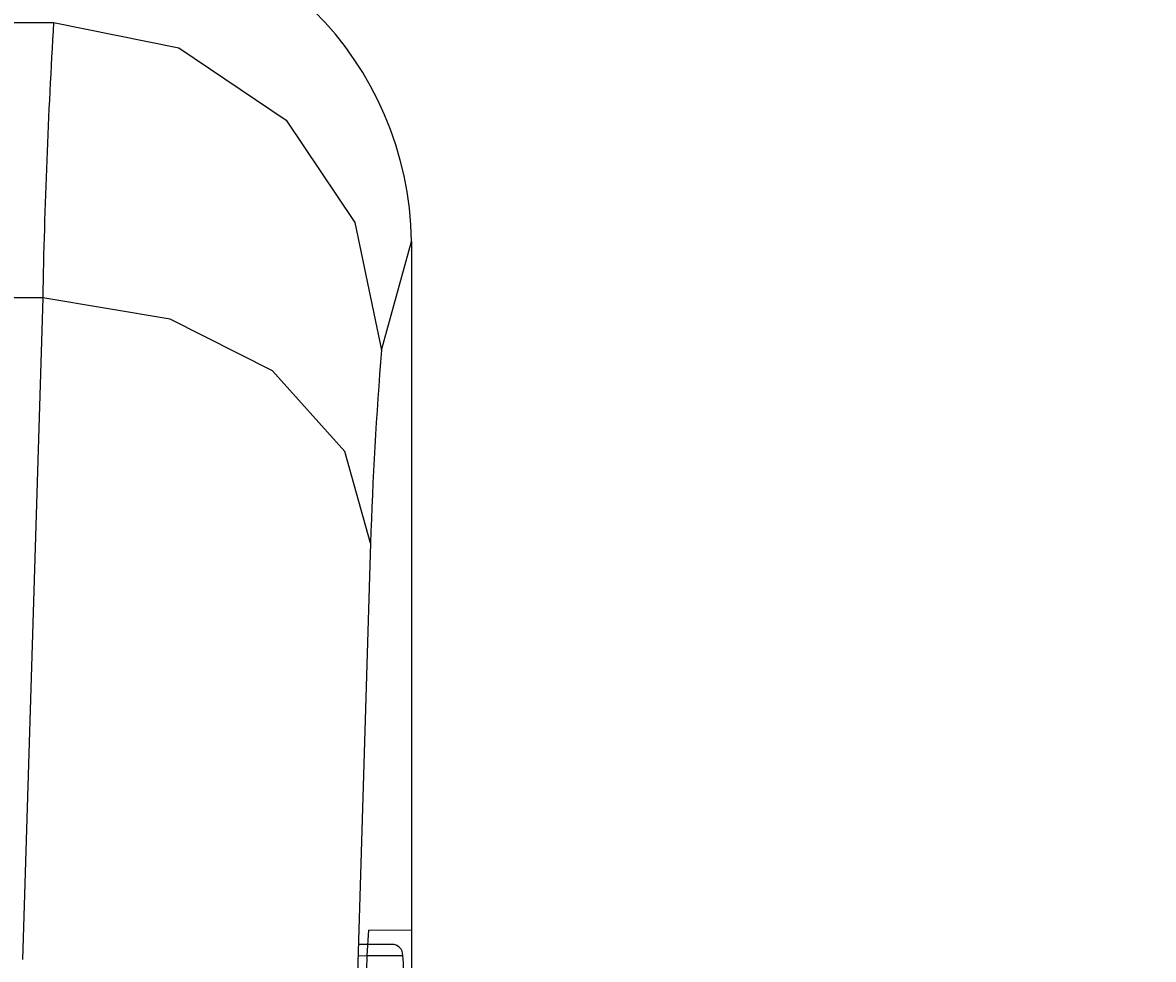
# Model space of a CAD drawing. Extents: x 5462 to 11342, y 391 to 3693.
# Drawn here: x 7764 to 7815, y 2994 to 3036 of the extents above; entities that cross this region are included whole.
import ezdxf

# ---------------------------------------------------------------- set-up
doc = ezdxf.new("R2010")
doc.units = 0
doc.header["$MEASUREMENT"] = 0
doc.layers.get('0').update_dxf_attribs({"linetype": 'CONTINUOUS'})
doc.layers.add('PIC02', color=7, linetype='CONTINUOUS')
doc.styles.get("Standard").update_dxf_attribs({"font": 'monotxt.shx', "height": 20, "bigfont": 'extfont.shx'})
doc.dimstyles.get("Standard").update_dxf_attribs({"dimtxt": 0.18, "dimasz": 0.18, "dimexe": 0.18, "dimexo": 0.0625, "dimgap": 0.09, "dimtad": 0, "dimtih": 1, "dimtoh": 1, "dimdec": 4, "dimzin": 0, "dimdsep": 46, "dimtxsty": 'Standard', "dimcen": 0.09, "dimadec": 0, "dimazin": 0, "dimtfac": 1, "dimtdec": 4, "dimtofl": 0, "dimtmove": 0, "dimatfit": 3, "dimfxl": 0, "dimtolj": 1, "dimtzin": 0, "dimarcsym": 0})

# ---------------------------------------------------------------- blocks, each defined once
blk = doc.blocks.new('_Open30')
at = {"color": 0, "linetype": 'ByBlock', "lineweight": -2}
for p, q in [((-1, 0.2679), (0, 0)), ((0, 0), (-1, -0.2679)), ((0, 0), (-1, 0))]:
    blk.add_line(p, q, dxfattribs=at)
blk = doc.blocks.new('*D13')
at = {"layer": 'PIC02', "color": 0, "linetype": 'Continuous', "lineweight": -2}
for p, q in [((7766.396, 3041.425), (8026.423, 3041.425)), ((8026.243, 3021.425), (8026.243, 2692.997)), ((8026.243, 2366.209), (8026.243, 2657.817)), ((7586.895, 2346.209), (8026.423, 2346.209))]:
    blk.add_line(p, q, dxfattribs=at)
at = {"layer": 'PIC02', "color": 0, "linetype": 'Continuous', "lineweight": -2, "xscale": 20, "yscale": 20, "zscale": 20}
for p, rotation in [((8026.243, 3041.425), 90), ((8026.243, 2346.209), 270)]:
    blk.add_blockref('_Open30', p, dxfattribs=dict(at, rotation=rotation))
at = {"layer": 'PIC02', "color": 0, "linetype": 'Continuous', "lineweight": 0, "insert": (8026.243, 2675.407), "char_height": 20, "attachment_point": 5}
blk.add_mtext('\\A1;{\\Fmonotxt,extfont|c136;\\H1.75x;695}', dxfattribs=at)
blk = doc.blocks.new('*D36')
at = {"layer": 'PIC02', "color": 0, "linetype": 'Continuous', "lineweight": -2}
for p, q in [((7471.832, 3004.365), (7471.832, 3123.921)), ((7491.832, 3123.741), (7566.832, 3123.741)), ((7586.832, 3064.365), (7586.832, 3123.921)), ((7586.832, 3123.741), (7703.076, 3123.741))]:
    blk.add_line(p, q, dxfattribs=at)
at = {"layer": 'PIC02', "color": 0, "linetype": 'Continuous', "lineweight": -2, "xscale": 20, "yscale": 20, "zscale": 20, "rotation": 180}
blk.add_blockref('_Open30', (7471.832, 3123.741), dxfattribs=at)
at = {"layer": 'PIC02', "color": 0, "linetype": 'Continuous', "lineweight": -2, "xscale": 20, "yscale": 20, "zscale": 20}
blk.add_blockref('_Open30', (7586.832, 3123.741), dxfattribs=at)
at = {"layer": 'PIC02', "color": 0, "linetype": 'Continuous', "lineweight": 0, "insert": (7749.832, 3123.741), "char_height": 20, "attachment_point": 5}
blk.add_mtext('\\A1;{\\Fmonotxt,extfont|c136;\\H1.75x;115}', dxfattribs=at)

msp = doc.modelspace()

# ---------------------------------------------------------------- linework, layer by layer
at = {"layer": 'PIC02', "color": 3, "linetype": 'Continuous'}
for p, q in [((7408.72764, 3036.41174), (7764.9372, 3036.41174)), ((7764.9372, 3036.41174), (7770.65441, 3035.26649)), ((7770.65441, 3035.26649), (7775.57708, 3031.95986)), ((7775.57708, 3031.95986), (7778.71638, 3027.26959)), ((7778.71638, 3027.26959), (7779.93299, 3021.43305)), ((7779.93299, 3021.43305), (7781.30246, 3026.40524)), ((7781.30686, 3026.40524), (7781.30246, 3026.40524)), ((7781.30246, 3026.40524), (7781.30686, 2994.93883)), ((7781.30686, 3026.40525), (7781.30686, 2994.93883)), ((7764.43562, 3023.82651), (7762.44485, 3023.82651)), ((7764.43562, 3023.82651), (7763.51727, 2993.58716)), ((7770.25913, 3022.85038), (7764.43562, 3023.82651)), ((7774.93879, 3020.4856), (7770.25913, 3022.85038)), ((7778.24948, 3016.79867), (7774.93879, 3020.4856)), ((7779.43147, 3012.60984), (7778.24948, 3016.79867)), ((7779.43147, 3012.60984), (7778.59133, 2984.84368)), ((7779.3365, 2994.9184), (7779.25366, 2993.76323)), ((7779.3365, 2994.9184), (7781.30686, 2994.93883)), ((7781.30686, 2994.93883), (7781.23731, 2757.43397)), ((7780.40708, 2994.27017), (7778.87653, 2994.26936)), ((7778.86058, 2993.74219), (7779.25366, 2993.76323)), ((7779.25366, 2993.76323), (7779.18729, 2989.86291)), ((7779.25366, 2993.76323), (7780.90691, 2993.76981))]:
    msp.add_line(p, q, dxfattribs=at)
for centre, radius, start, end in [((7766.04903, 3026.16802), 15.25968, 0.890743, 88.932718), ((8060.68292, 3018.32229), 296.29843, 176.4998319, 178.9355768), ((7944.0324, 3007.67951), 164.67476, 175.2091089, 178.2843197), ((7780.40699, 2993.77025), 0.49992, 359.949192, 89.989622), ((7744.55068, 2991.02516), 36.45969, 359.794501, 4.317258)]:
    msp.add_arc(centre, radius, start, end, dxfattribs=at)

# ---------------------------------------------------------------- dimensions: what is measured, and where the dimension line sits
at = {"layer": 'PIC02', "color": 4, "linetype": 'Continuous', "lineweight": 0}
for base, p1, p2, angle, text, picture, middle in [((7471.83235, 3123.74112), (7586.83242, 3064.30299), (7471.83235, 3004.30299), 180, '{\\Fmonotxt,extfont|c136;\\H1.75x;115}', '*D36', (7749.83244, 3123.74112)), ((8026.24343, 3041.42505), (7586.83242, 2346.20854), (7766.33326, 3041.42505), 90, '{\\Fmonotxt,extfont|c136;\\H1.75x;695}', '*D13', (8026.24343, 2675.40673))]:
    dim = msp.add_linear_dim(base=base, p1=p1, p2=p2, angle=angle, text=text, dimstyle='Standard', override={"dimasz": 20, "dimblk1": 'Open30', "dimblk2": 'Open30', "dimsah": 1}, dxfattribs=at)
    dim.commit()
    dim.dimension.update_dxf_attribs({"geometry": picture, "text_midpoint": middle, "dimtype": 160})

doc.saveas('drawing.dxf')
